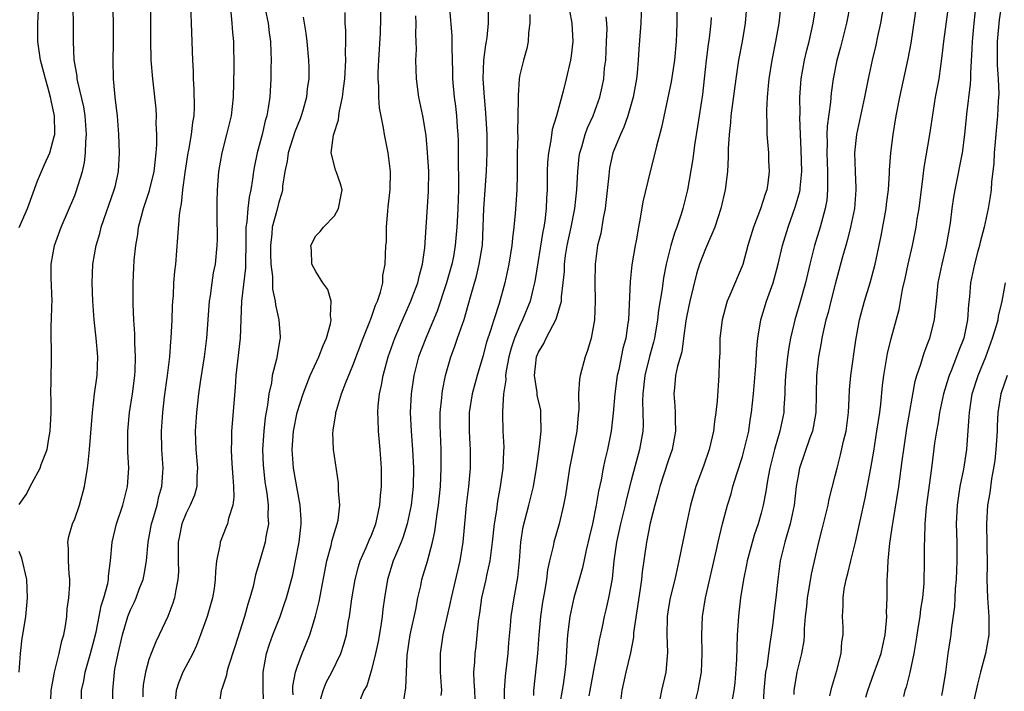
# Model space of a CAD drawing. Units: inches. Extents: x 2595000 to 2598000, y 1491000 to 1494000.
# Drawn here: x 2595819 to 2595925, y 1491557 to 1491629 of the extents above; entities that cross this region are included whole.
import ezdxf

# ---------------------------------------------------------------- set-up
doc = ezdxf.new("R2010")
doc.units = ezdxf.units.IN
doc.header["$MEASUREMENT"] = 0
doc.layers.add('LD25951491_2ft', color=190, linetype='Continuous')

msp = doc.modelspace()

# ---------------------------------------------------------------- linework, layer by layer
at = {"layer": 'LD25951491_2ft'}
for points, elevation in [([(2595819, 1491577.09), (2595819.8, 1491578.2), (2595820.19, 1491579), (2595821.27, 1491581), (2595821.38, 1491581.38), (2595822.01, 1491583), (2595822.2, 1491584.2), (2595822.36, 1491585), (2595822.37, 1491585.63), (2595822.45, 1491587), (2595822.45, 1491588.45), (2595822.42, 1491589), (2595822.46, 1491590.46), (2595822.44, 1491591), (2595822.48, 1491592.48), (2595822.46, 1491596.46), (2595822.49, 1491597), (2595822.52, 1491598.52), (2595822.56, 1491599), (2595822.47, 1491601.53), (2595822.44, 1491603), (2595822.8, 1491605), (2595823.55, 1491607), (2595825, 1491610.42), (2595825.16, 1491610.84), (2595825.83, 1491613), (2595826.05, 1491613.95), (2595826.16, 1491615), (2595826.19, 1491616.19), (2595826.26, 1491617), (2595826.11, 1491619), (2595825.96, 1491619.96), (2595825.32, 1491622.68), (2595825.27, 1491623), (2595825.26, 1491623.26), (2595824.95, 1491625.05), (2595824.86, 1491627), (2595824.88, 1491629.12), (2595824.76, 1491633.24)], 10950), ([(2595822.38, 1491555), (2595822.47, 1491557), (2595822.78, 1491558.78), (2595822.8, 1491559), (2595823.33, 1491561), (2595823.62, 1491562.38), (2595823.81, 1491563), (2595823.99, 1491563.99), (2595824.13, 1491565), (2595824.19, 1491565.81), (2595824.36, 1491567), (2595824.46, 1491568.46), (2595824.46, 1491569), (2595824.4, 1491569.6), (2595824.33, 1491571), (2595824.33, 1491572.33), (2595824.26, 1491573), (2595824.36, 1491573.64), (2595824.76, 1491575), (2595825, 1491575.52), (2595825.52, 1491577), (2595826.05, 1491579), (2595826.36, 1491581), (2595826.43, 1491581.57), (2595826.58, 1491583), (2595826.91, 1491587), (2595827.14, 1491589), (2595827.4, 1491591), (2595827.47, 1491593), (2595827.3, 1491595), (2595827.08, 1491597), (2595826.95, 1491599), (2595826.89, 1491601), (2595826.96, 1491603), (2595827.3, 1491605), (2595827.7, 1491606.3), (2595827.86, 1491607), (2595829.26, 1491611), (2595829.34, 1491611.34), (2595829.7, 1491613), (2595829.81, 1491615), (2595829.76, 1491617), (2595829.61, 1491619), (2595829.55, 1491619.55), (2595829.35, 1491621), (2595829.16, 1491623), (2595829.15, 1491625), (2595829.18, 1491626.82), (2595829.16, 1491629.16), (2595829.04, 1491633)], 10952), ([(2595889.97, 1491633), (2595889.93, 1491629), (2595889.89, 1491627.89), (2595889.84, 1491627), (2595889.66, 1491625), (2595889.32, 1491622.68), (2595888.27, 1491617.73), (2595887.71, 1491615.71), (2595887.45, 1491614.55), (2595887.04, 1491613), (2595886.27, 1491609.73), (2595885.97, 1491607.97), (2595885.77, 1491607), (2595885.53, 1491605.53), (2595885.42, 1491605), (2595885.07, 1491602.93), (2595884.87, 1491601.13), (2595884.69, 1491597), (2595884.64, 1491596.64), (2595884.41, 1491595), (2595884.11, 1491593.89), (2595883.65, 1491591.65), (2595883.49, 1491591), (2595883.23, 1491589), (2595883.07, 1491586.93), (2595882.84, 1491585), (2595882.44, 1491583), (2595882.15, 1491581.85), (2595881.97, 1491581), (2595881.75, 1491579.74), (2595881.48, 1491578.52), (2595881.22, 1491577), (2595880.81, 1491575), (2595880.48, 1491573.52), (2595880.15, 1491572.15), (2595879.74, 1491570.26), (2595879.37, 1491569), (2595878.82, 1491567), (2595878.39, 1491565), (2595878.13, 1491563), (2595878.05, 1491561.95), (2595877.94, 1491559.94), (2595877.85, 1491559), (2595877.65, 1491557.65), (2595877.18, 1491555)], 10982), ([(2595897.62, 1491633), (2595897.27, 1491629), (2595896.96, 1491627), (2595896.58, 1491625), (2595896.29, 1491623), (2595895.75, 1491619), (2595895.71, 1491618.29), (2595895.55, 1491617), (2595895.45, 1491615.45), (2595895.47, 1491614.53), (2595895.37, 1491613), (2595895.12, 1491611), (2595894.68, 1491609), (2595894.01, 1491607), (2595893, 1491604.65), (2595892.37, 1491603), (2595892.04, 1491601.96), (2595891.31, 1491599), (2595891, 1491597.47), (2595890.9, 1491596.9), (2595890.65, 1491595), (2595890.45, 1491593.55), (2595889.99, 1491591.99), (2595889.79, 1491591), (2595889.65, 1491589.65), (2595889.6, 1491589), (2595889.72, 1491587.72), (2595889.75, 1491587), (2595889.74, 1491586.26), (2595889.78, 1491585), (2595889.42, 1491583), (2595889, 1491581.79), (2595888.08, 1491579), (2595887.86, 1491578.14), (2595887.54, 1491577), (2595887.06, 1491575.06), (2595886.65, 1491573), (2595886.18, 1491569.82), (2595886.11, 1491569), (2595885.97, 1491567.97), (2595885.59, 1491565.59), (2595885.25, 1491563.25), (2595885.23, 1491562.77), (2595884.92, 1491561.08), (2595884.42, 1491559), (2595883.97, 1491557), (2595883.75, 1491555)], 10986), ([(2595912.55, 1491633), (2595911.88, 1491629), (2595911.57, 1491627.57), (2595911.38, 1491626.62), (2595910.99, 1491625), (2595910.55, 1491623), (2595910.15, 1491621), (2595909.29, 1491617), (2595909.08, 1491615), (2595909.13, 1491613), (2595909.22, 1491611.22), (2595909.22, 1491611), (2595909.07, 1491609), (2595908.66, 1491607), (2595908.33, 1491605.67), (2595908.13, 1491605), (2595907.78, 1491603.78), (2595907, 1491600.85), (2595906.52, 1491599), (2595906.22, 1491597.78), (2595906, 1491597), (2595905.69, 1491595.69), (2595905.55, 1491595), (2595905.48, 1491594.52), (2595905.21, 1491593), (2595904.97, 1491591), (2595904.93, 1491588.93), (2595904.91, 1491587), (2595904.62, 1491585.38), (2595904.54, 1491585), (2595904.27, 1491584.27), (2595903.16, 1491581), (2595903, 1491580.18), (2595902.8, 1491579), (2595902.56, 1491577), (2595902.14, 1491575), (2595901.77, 1491573.77), (2595901.56, 1491573), (2595901.07, 1491571), (2595900.81, 1491569), (2595900.59, 1491567), (2595900.41, 1491565.59), (2595900.26, 1491564.26), (2595900.09, 1491563), (2595899.93, 1491562.07), (2595899.81, 1491561), (2595899.61, 1491559.61), (2595899.49, 1491559), (2595899.3, 1491557), (2595899.2, 1491554.8)], 10994), ([(2595819, 1491606.94), (2595819.9, 1491609), (2595821, 1491612), (2595821.75, 1491613.75), (2595822.31, 1491615), (2595822.77, 1491616.77), (2595822.85, 1491617), (2595822.86, 1491617.14), (2595822.83, 1491619), (2595822.49, 1491620.49), (2595822.4, 1491621), (2595822.09, 1491622.09), (2595821.84, 1491623), (2595821.68, 1491623.68), (2595821.32, 1491625), (2595821.01, 1491627), (2595821.01, 1491629.01), (2595821.11, 1491631)], 10948), ([(2595829.15, 1491555.15), (2595829.1, 1491557), (2595829.27, 1491559), (2595829.33, 1491559.33), (2595829.67, 1491561), (2595830.14, 1491563), (2595830.73, 1491565), (2595831, 1491565.7), (2595831.43, 1491566.57), (2595831.62, 1491567), (2595831.96, 1491567.96), (2595832.37, 1491569), (2595832.48, 1491569.52), (2595832.72, 1491571), (2595832.92, 1491573), (2595833.29, 1491575), (2595833.43, 1491575.43), (2595833.88, 1491577), (2595834.07, 1491577.93), (2595834.39, 1491579), (2595834.5, 1491580.5), (2595834.52, 1491581), (2595834.39, 1491583), (2595834.34, 1491585), (2595834.48, 1491587), (2595834.68, 1491588.68), (2595835, 1491591), (2595835.24, 1491593), (2595835.36, 1491594.64), (2595835.41, 1491595), (2595835.5, 1491597), (2595835.54, 1491598.46), (2595835.57, 1491599), (2595835.63, 1491599.63), (2595835.7, 1491601), (2595835.79, 1491602.21), (2595835.89, 1491603), (2595836.13, 1491605.87), (2595836.3, 1491608.3), (2595836.4, 1491609), (2595836.51, 1491609.49), (2595836.65, 1491611), (2595836.9, 1491612.9), (2595837.23, 1491615), (2595837.3, 1491615.3), (2595837.58, 1491617), (2595837.72, 1491618.28), (2595837.86, 1491619), (2595837.92, 1491619.92), (2595837.89, 1491621.89), (2595837.81, 1491623), (2595837.79, 1491623.79), (2595837.72, 1491625), (2595837.6, 1491629), (2595837.51, 1491631)], 10956), ([(2595845.42, 1491631), (2595845.85, 1491629), (2595845.96, 1491627.96), (2595846.1, 1491627), (2595846.15, 1491625.85), (2595846.16, 1491625), (2595846.14, 1491624.14), (2595846.15, 1491623), (2595846.03, 1491621), (2595845.87, 1491619.87), (2595845.7, 1491619), (2595845.53, 1491618.47), (2595845.21, 1491617), (2595844.68, 1491615), (2595844.38, 1491613.61), (2595844.28, 1491613), (2595844.17, 1491612.17), (2595843.97, 1491611), (2595843.79, 1491610.21), (2595843.65, 1491609), (2595843.56, 1491607.56), (2595843.46, 1491607), (2595843.44, 1491606.56), (2595843.44, 1491605), (2595843.4, 1491603.4), (2595843.4, 1491602.6), (2595842.98, 1491599), (2595842.83, 1491595), (2595842.38, 1491591), (2595842.3, 1491589.7), (2595841.91, 1491585), (2595841.89, 1491583.89), (2595841.86, 1491583), (2595841.9, 1491582.1), (2595841.98, 1491581), (2595842.04, 1491580.04), (2595842.12, 1491579), (2595842.14, 1491577.86), (2595842.03, 1491577), (2595841.57, 1491575.57), (2595841.46, 1491575), (2595841.34, 1491574.66), (2595840.68, 1491573), (2595840.65, 1491572.65), (2595840.3, 1491571), (2595840.16, 1491569.84), (2595840.15, 1491569), (2595840.02, 1491568.02), (2595839.86, 1491567), (2595839.29, 1491565), (2595838.56, 1491563), (2595838.12, 1491561.88), (2595837.72, 1491561), (2595836.67, 1491559), (2595836.19, 1491557.81), (2595835.92, 1491557), (2595835.84, 1491555.84)], 10960), ([(2595848.56, 1491556.56), (2595848.53, 1491557), (2595848.53, 1491557.47), (2595848.81, 1491559), (2595849, 1491559.62), (2595849.51, 1491561), (2595849.96, 1491562.04), (2595850.33, 1491563), (2595850.96, 1491565.04), (2595851.37, 1491566.63), (2595852.19, 1491571), (2595852.64, 1491572.64), (2595852.76, 1491573.24), (2595853, 1491574.06), (2595853.31, 1491575), (2595853.39, 1491575.39), (2595853.57, 1491577), (2595853.45, 1491578.55), (2595853.45, 1491579), (2595853.42, 1491579.42), (2595852.91, 1491583), (2595852.84, 1491584.84), (2595852.85, 1491585), (2595852.88, 1491585.12), (2595853, 1491585.96), (2595853.15, 1491586.85), (2595853.16, 1491587), (2595853.21, 1491587.21), (2595853.77, 1491589), (2595854.22, 1491590.22), (2595855, 1491592.07), (2595856.09, 1491595), (2595856.83, 1491596.83), (2595856.91, 1491597.09), (2595857, 1491597.29), (2595857.44, 1491598.56), (2595857.64, 1491599), (2595857.97, 1491599.97), (2595858.2, 1491601), (2595858.23, 1491601.77), (2595858.47, 1491603), (2595858.55, 1491605), (2595858.6, 1491605.4), (2595858.63, 1491607), (2595858.74, 1491608.74), (2595858.81, 1491609.19), (2595859, 1491611), (2595859.06, 1491613), (2595858.81, 1491615), (2595858.38, 1491617), (2595858.3, 1491617.7), (2595857.86, 1491619.86), (2595857.8, 1491621), (2595857.79, 1491622.21), (2595857.72, 1491623), (2595857.72, 1491623.72), (2595857.79, 1491625), (2595857.96, 1491627.96), (2595858.04, 1491631)], 10966), ([(2595860.35, 1491555), (2595860.71, 1491557.29), (2595860.78, 1491559), (2595860.83, 1491560.83), (2595861.15, 1491563), (2595861.76, 1491565.76), (2595861.99, 1491567), (2595862.3, 1491568.3), (2595862.44, 1491569), (2595863.03, 1491570.97), (2595863.57, 1491573), (2595863.83, 1491574.17), (2595864.06, 1491576.06), (2595864.22, 1491577), (2595864.43, 1491579), (2595864.51, 1491581), (2595864.5, 1491581.5), (2595864.49, 1491583), (2595864.4, 1491585.6), (2595864.4, 1491587), (2595864.57, 1491588.57), (2595864.6, 1491589), (2595864.65, 1491589.35), (2595864.99, 1491591), (2595865.56, 1491593), (2595865.96, 1491594.04), (2595866.27, 1491595), (2595866.97, 1491597.03), (2595867.42, 1491598.58), (2595867.73, 1491599.73), (2595868.3, 1491601.7), (2595868.61, 1491603), (2595868.95, 1491605.05), (2595869.04, 1491607.04), (2595869.11, 1491609), (2595869.41, 1491613), (2595869.48, 1491615), (2595869.46, 1491617), (2595869.34, 1491619.34), (2595869.17, 1491621), (2595869.03, 1491623), (2595869.12, 1491625), (2595869.33, 1491626.67), (2595869.4, 1491627), (2595869.46, 1491627.46), (2595869.6, 1491629), (2595869.62, 1491631)], 10972), ([(2595886.11, 1491631), (2595886.02, 1491629), (2595885.82, 1491626.18), (2595885.75, 1491625), (2595885.63, 1491623.63), (2595885.56, 1491623), (2595885.22, 1491621), (2595884.64, 1491619), (2595884.21, 1491617.79), (2595883.83, 1491617), (2595883, 1491615), (2595882.66, 1491613.34), (2595882.61, 1491613), (2595882.58, 1491612.58), (2595882.18, 1491609), (2595881.97, 1491607.97), (2595881.71, 1491606.29), (2595881.38, 1491605), (2595881.1, 1491603), (2595881.08, 1491601), (2595881.12, 1491599), (2595881.04, 1491597), (2595880.67, 1491595), (2595880.3, 1491593.7), (2595880.03, 1491593), (2595879.48, 1491591), (2595879.41, 1491590.59), (2595879.33, 1491589), (2595879.34, 1491587.34), (2595879.27, 1491586.73), (2595879.13, 1491585), (2595878.34, 1491581), (2595877.91, 1491578.09), (2595877.71, 1491577), (2595877.24, 1491575), (2595876.66, 1491573), (2595876.59, 1491572.59), (2595876.19, 1491571), (2595875.97, 1491570.03), (2595875.85, 1491569), (2595875.65, 1491567.65), (2595875.45, 1491566.55), (2595875.23, 1491565), (2595875.03, 1491563), (2595874.88, 1491561), (2595874.46, 1491557), (2595874.46, 1491556.46)], 10980), ([(2595901.14, 1491631), (2595900.92, 1491629), (2595900.57, 1491627), (2595900.15, 1491625), (2595899.83, 1491623), (2595899.78, 1491622.22), (2595899.66, 1491621), (2595899.57, 1491619.57), (2595899.58, 1491619), (2595899.62, 1491618.38), (2595899.63, 1491617), (2595899.8, 1491615), (2595899.82, 1491614.18), (2595899.89, 1491613), (2595899.74, 1491611.74), (2595899.62, 1491611), (2595899.45, 1491610.55), (2595898.95, 1491608.95), (2595898.18, 1491607), (2595897.57, 1491605), (2595897.02, 1491602.98), (2595895.64, 1491599.64), (2595895.35, 1491599), (2595895.26, 1491598.74), (2595894.79, 1491597), (2595894.57, 1491595), (2595894.56, 1491593.44), (2595894.5, 1491592.5), (2595894.46, 1491591), (2595894.26, 1491588.26), (2595894.12, 1491587), (2595893.97, 1491586.03), (2595893.87, 1491585), (2595893.41, 1491583), (2595892.79, 1491581.21), (2595891.97, 1491579), (2595891.74, 1491578.26), (2595891.39, 1491577), (2595890.95, 1491575), (2595890.15, 1491571), (2595889.7, 1491569), (2595889.21, 1491567), (2595889, 1491565.76), (2595888.88, 1491565), (2595888.87, 1491564.87), (2595888.83, 1491563), (2595888.9, 1491561.1), (2595888.75, 1491559), (2595888.27, 1491557), (2595888.07, 1491556.07)], 10988), ([(2595891.72, 1491555), (2595892.21, 1491557), (2595892.34, 1491557.66), (2595892.57, 1491559), (2595892.65, 1491561), (2595892.6, 1491563), (2595892.68, 1491565), (2595893.02, 1491567.02), (2595894.2, 1491572.2), (2595894.36, 1491573), (2595894.83, 1491575), (2595895.38, 1491577), (2595895.76, 1491578.24), (2595895.97, 1491579), (2595896.4, 1491580.4), (2595897, 1491582.26), (2595897.16, 1491582.84), (2595897.67, 1491585), (2595897.84, 1491586.16), (2595897.98, 1491587), (2595898.18, 1491589), (2595898.46, 1491592.46), (2595898.51, 1491593.49), (2595898.66, 1491595), (2595898.99, 1491597), (2595899.59, 1491599), (2595900.32, 1491601), (2595900.86, 1491603), (2595901.3, 1491605), (2595901.91, 1491607), (2595902.73, 1491609.27), (2595903.17, 1491610.83), (2595903.2, 1491611), (2595903.2, 1491611.2), (2595903.38, 1491613), (2595903.33, 1491615.33), (2595903.24, 1491617), (2595903.18, 1491618.82), (2595903.2, 1491619.2), (2595903.17, 1491621), (2595903.31, 1491623), (2595903.68, 1491625), (2595903.92, 1491626.08), (2595904.17, 1491627), (2595904.62, 1491629), (2595904.93, 1491631)], 10990), ([(2595908.59, 1491631), (2595908.22, 1491629), (2595907.58, 1491626.42), (2595907.18, 1491625), (2595906.79, 1491623), (2595906.57, 1491621.43), (2595906.49, 1491620.49), (2595906.13, 1491617.87), (2595906.1, 1491617), (2595906.12, 1491616.12), (2595906.09, 1491615), (2595906.18, 1491613), (2595906.15, 1491612.15), (2595906.18, 1491611), (2595906.08, 1491609.92), (2595905.91, 1491609), (2595905.38, 1491607), (2595904.78, 1491605), (2595904.27, 1491603), (2595903.79, 1491601), (2595903.18, 1491598.82), (2595902.63, 1491597), (2595902.53, 1491596.53), (2595902.16, 1491595), (2595901.99, 1491594.01), (2595901.85, 1491593), (2595901.65, 1491591), (2595901.58, 1491589.58), (2595901.57, 1491589), (2595901.46, 1491587.46), (2595901.44, 1491587), (2595901.03, 1491585), (2595900.45, 1491583), (2595899.93, 1491581), (2595899.68, 1491579.68), (2595899.51, 1491578.49), (2595899.22, 1491577), (2595899, 1491576.15), (2595898.67, 1491575), (2595898.25, 1491573.75), (2595897.5, 1491571), (2595897.43, 1491570.57), (2595897.09, 1491569), (2595896.79, 1491567), (2595896.62, 1491565.38), (2595896.56, 1491565), (2595896.44, 1491563), (2595896.37, 1491561.63), (2595896.35, 1491560.35), (2595896.16, 1491557.84), (2595896.06, 1491557), (2595895.84, 1491555.84)], 10992), ([(2595902.57, 1491556.57), (2595902.58, 1491557), (2595902.9, 1491559), (2595903.39, 1491561), (2595903.63, 1491562.37), (2595903.68, 1491563), (2595903.69, 1491563.69), (2595903.8, 1491565), (2595903.94, 1491566.06), (2595904.01, 1491567), (2595904.24, 1491568.24), (2595904.44, 1491569.56), (2595905, 1491572.07), (2595905.22, 1491573), (2595905.59, 1491574.41), (2595905.98, 1491575.98), (2595906.22, 1491577), (2595906.35, 1491577.65), (2595907, 1491580.16), (2595907.2, 1491581), (2595907.58, 1491582.42), (2595907.89, 1491583.89), (2595908.16, 1491585), (2595908.42, 1491587), (2595908.51, 1491588.51), (2595908.54, 1491589.46), (2595908.67, 1491591), (2595909.21, 1491594.79), (2595909.63, 1491597), (2595910.16, 1491599), (2595910.77, 1491601), (2595911.31, 1491603), (2595911.95, 1491606.05), (2595912.5, 1491609), (2595912.54, 1491609.46), (2595912.73, 1491611), (2595912.86, 1491612.86), (2595912.86, 1491613.14), (2595913.01, 1491614.99), (2595913.25, 1491617), (2595913.58, 1491619), (2595913.97, 1491621), (2595914.87, 1491625.13), (2595915.17, 1491626.83), (2595915.81, 1491631)], 10996), ([(2595906.42, 1491556.42), (2595906.63, 1491557.37), (2595907.18, 1491559.18), (2595907.62, 1491561), (2595907.72, 1491562.28), (2595907.84, 1491563), (2595907.84, 1491563.84), (2595907.79, 1491565), (2595907.85, 1491566.15), (2595907.84, 1491567), (2595907.96, 1491567.96), (2595908.18, 1491569), (2595908.37, 1491569.63), (2595908.68, 1491571), (2595909.17, 1491573), (2595909.62, 1491575), (2595910.23, 1491577.77), (2595910.84, 1491581), (2595911.16, 1491582.84), (2595911.5, 1491585), (2595911.8, 1491587), (2595911.91, 1491587.91), (2595912.09, 1491589.91), (2595912.22, 1491591), (2595912.5, 1491592.5), (2595912.64, 1491593.36), (2595913.03, 1491594.97), (2595913.88, 1491598.12), (2595914.25, 1491600.25), (2595914.54, 1491601.46), (2595914.85, 1491603), (2595915.32, 1491605), (2595915.73, 1491607), (2595915.85, 1491607.85), (2595916.04, 1491609), (2595916.49, 1491612.49), (2595916.59, 1491613.41), (2595917.2, 1491617), (2595917.58, 1491619.58), (2595917.82, 1491621), (2595918.19, 1491623), (2595918.37, 1491624.37), (2595918.54, 1491625.46), (2595918.71, 1491627), (2595919.23, 1491631)], 10998), ([(2595910.3, 1491556.3), (2595910.5, 1491557), (2595911.17, 1491558.83), (2595911.94, 1491561), (2595912.12, 1491561.88), (2595912.38, 1491563), (2595912.54, 1491564.54), (2595912.56, 1491565), (2595912.54, 1491565.46), (2595912.59, 1491567), (2595912.59, 1491568.59), (2595912.6, 1491569), (2595912.64, 1491569.36), (2595912.69, 1491571), (2595912.89, 1491572.89), (2595913.19, 1491574.81), (2595913.23, 1491575.23), (2595913.84, 1491579), (2595914.23, 1491581.77), (2595914.38, 1491583), (2595914.73, 1491585.27), (2595915.63, 1491590.37), (2595915.81, 1491591), (2595916.23, 1491592.23), (2595916.58, 1491593.42), (2595917, 1491594.46), (2595917.2, 1491595), (2595917.71, 1491597), (2595917.77, 1491597.77), (2595917.91, 1491599), (2595918.09, 1491601), (2595918.51, 1491603), (2595919.01, 1491605), (2595919.41, 1491607.41), (2595919.61, 1491609), (2595919.79, 1491610.21), (2595919.92, 1491611), (2595920.71, 1491615), (2595920.98, 1491617), (2595921.17, 1491619.17), (2595921.58, 1491622.42), (2595921.62, 1491623), (2595921.61, 1491623.61), (2595921.77, 1491626.23), (2595921.79, 1491627), (2595921.97, 1491629), (2595922.2, 1491631)], 11000), ([(2595924.94, 1491631), (2595924.66, 1491629.34), (2595924.46, 1491627), (2595924.47, 1491624.47), (2595924.57, 1491623), (2595924.63, 1491621.37), (2595924.57, 1491620.57), (2595924.5, 1491619), (2595924.15, 1491615), (2595924.1, 1491613.9), (2595923.86, 1491611.86), (2595923.81, 1491611), (2595923.71, 1491610.29), (2595923.5, 1491609), (2595923.07, 1491607), (2595922.63, 1491605.37), (2595922.55, 1491605), (2595922.39, 1491604.39), (2595922.01, 1491603), (2595921.59, 1491601), (2595921.46, 1491599.46), (2595921.36, 1491598.64), (2595921.26, 1491597), (2595920.85, 1491595), (2595920.33, 1491593.67), (2595920.09, 1491593), (2595919.5, 1491591.5), (2595919.29, 1491591), (2595919.22, 1491590.78), (2595918.68, 1491589), (2595918.25, 1491587), (2595918.08, 1491585.92), (2595917.9, 1491585), (2595917.7, 1491583.7), (2595917.37, 1491581), (2595916.8, 1491576.8), (2595916.66, 1491575), (2595916.64, 1491573.36), (2595916.59, 1491572.59), (2595916.59, 1491571), (2595916.54, 1491568.54), (2595916.4, 1491567), (2595916.2, 1491565.8), (2595916.11, 1491565), (2595915.95, 1491563.95), (2595915.78, 1491563), (2595915.69, 1491562.31), (2595915.46, 1491561), (2595915.03, 1491558.97), (2595914.64, 1491557.36), (2595914.5, 1491557), (2595914.37, 1491556.37)], 11002), ([(2595825.71, 1491555.71), (2595825.72, 1491557), (2595825.96, 1491558.04), (2595826.12, 1491559), (2595826.71, 1491561), (2595827, 1491562.07), (2595827.3, 1491563.3), (2595827.63, 1491565), (2595827.84, 1491566.16), (2595828.13, 1491567), (2595828.56, 1491568.56), (2595828.63, 1491569), (2595828.64, 1491569.36), (2595828.87, 1491571), (2595829.04, 1491573), (2595829.51, 1491575), (2595830.17, 1491577), (2595830.69, 1491579), (2595830.84, 1491581), (2595830.74, 1491582.74), (2595830.73, 1491585), (2595830.9, 1491587), (2595831.21, 1491589), (2595831.47, 1491591), (2595831.5, 1491591.51), (2595831.55, 1491593), (2595831.47, 1491594.53), (2595831.47, 1491595.47), (2595831.38, 1491597), (2595831.31, 1491598.69), (2595831.3, 1491601), (2595831.37, 1491602.63), (2595831.42, 1491603.42), (2595831.58, 1491605), (2595831.8, 1491606.2), (2595831.89, 1491607), (2595832.18, 1491608.18), (2595832.42, 1491609), (2595832.57, 1491609.43), (2595833.07, 1491610.93), (2595833.57, 1491613), (2595833.69, 1491614.31), (2595833.79, 1491615), (2595833.86, 1491615.86), (2595833.86, 1491617), (2595833.79, 1491618.21), (2595833.81, 1491619), (2595833.76, 1491619.76), (2595833.4, 1491623), (2595833.25, 1491625), (2595833.2, 1491627.2), (2595833.19, 1491629), (2595833.19, 1491630.81)], 10954), ([(2595841.83, 1491630.17), (2595841.94, 1491629), (2595842, 1491628), (2595842.1, 1491627), (2595842.14, 1491624.14), (2595842.07, 1491621), (2595841.85, 1491619), (2595841.37, 1491617), (2595840.84, 1491615), (2595840.51, 1491613), (2595840.37, 1491611), (2595840.33, 1491609.67), (2595840.32, 1491608.32), (2595840.34, 1491605.66), (2595840.32, 1491605), (2595840.13, 1491603), (2595839.94, 1491602.06), (2595839.77, 1491601), (2595839.59, 1491599.59), (2595839.49, 1491599), (2595839.21, 1491595), (2595838.94, 1491593), (2595838.54, 1491590.54), (2595838.33, 1491589), (2595838.12, 1491587), (2595838, 1491585), (2595838.05, 1491583), (2595838.23, 1491581), (2595838.16, 1491580.16), (2595838.15, 1491579), (2595837.9, 1491578.1), (2595837.44, 1491577), (2595837, 1491576.14), (2595836.55, 1491575), (2595836.29, 1491573.71), (2595836.15, 1491573), (2595836.14, 1491572.14), (2595836.14, 1491571), (2595836.17, 1491569.83), (2595836.12, 1491569), (2595835.88, 1491567.88), (2595835.76, 1491567), (2595835.57, 1491566.43), (2595835.03, 1491565), (2595834.1, 1491563), (2595833.73, 1491562.27), (2595833.23, 1491561), (2595833, 1491560.37), (2595832.61, 1491559), (2595832.38, 1491557.62), (2595832.33, 1491557), (2595832.34, 1491556.34)], 10958), ([(2595845.43, 1491554.57), (2595845.32, 1491557), (2595845.32, 1491559), (2595845.66, 1491561), (2595845.98, 1491562.02), (2595846.34, 1491563), (2595847.13, 1491565), (2595847.62, 1491566.38), (2595847.83, 1491567), (2595848.5, 1491569.5), (2595848.81, 1491571), (2595849.2, 1491573), (2595849.36, 1491574.64), (2595849.42, 1491575), (2595849.42, 1491575.42), (2595849.3, 1491577), (2595849, 1491578.57), (2595848.59, 1491581), (2595848.45, 1491583), (2595848.59, 1491585), (2595848.99, 1491587), (2595849.62, 1491589), (2595850.04, 1491590.04), (2595850.39, 1491591), (2595851.32, 1491593), (2595851.78, 1491594.22), (2595852.13, 1491595), (2595852.56, 1491596.56), (2595852.63, 1491597), (2595852.56, 1491597.44), (2595852.63, 1491599), (2595852.28, 1491600.28), (2595851.76, 1491601), (2595851, 1491602.19), (2595850.56, 1491603), (2595850.51, 1491604.51), (2595850.44, 1491605), (2595851, 1491606.04), (2595851.46, 1491606.54), (2595851.83, 1491607), (2595853, 1491608.23), (2595853.45, 1491609), (2595853.69, 1491610.31), (2595853.84, 1491611), (2595853.65, 1491611.65), (2595853.19, 1491613), (2595853.13, 1491613.13), (2595853, 1491613.61), (2595852.66, 1491615), (2595852.91, 1491616.91), (2595853.44, 1491618.56), (2595853.47, 1491619), (2595853.53, 1491619.53), (2595853.87, 1491621), (2595853.96, 1491621.96), (2595854.11, 1491623), (2595854.24, 1491625), (2595854.21, 1491625.79), (2595854.24, 1491627), (2595854.22, 1491628.22), (2595854.15, 1491629), (2595854.14, 1491630.14)], 10964), ([(2595865.42, 1491630.58), (2595865.64, 1491627.64), (2595865.65, 1491627), (2595865.64, 1491626.36), (2595865.73, 1491623.73), (2595865.74, 1491623), (2595865.91, 1491621), (2595866.04, 1491620.04), (2595866.16, 1491619), (2595866.24, 1491617.76), (2595866.31, 1491617), (2595866.33, 1491616.33), (2595866.33, 1491613.67), (2595866.38, 1491612.38), (2595866.37, 1491611), (2595866.3, 1491609), (2595866.26, 1491608.26), (2595866.21, 1491607), (2595866.03, 1491605), (2595865.82, 1491603.82), (2595865.66, 1491603), (2595865.1, 1491601), (2595864.08, 1491597.92), (2595862.84, 1491595), (2595862.07, 1491593), (2595861.55, 1491591), (2595861.26, 1491589), (2595861.18, 1491587), (2595861.27, 1491585), (2595861.43, 1491583), (2595861.53, 1491581), (2595861.48, 1491579), (2595861.26, 1491577), (2595860.85, 1491575), (2595860.4, 1491573.6), (2595860.18, 1491573), (2595859.57, 1491571.57), (2595859.34, 1491571), (2595858.71, 1491569), (2595858.38, 1491567), (2595858.22, 1491565.78), (2595858.13, 1491565), (2595857.99, 1491563.99), (2595857.7, 1491562.3), (2595857.43, 1491561), (2595857, 1491559.24), (2595856.48, 1491557.52), (2595856.18, 1491557), (2595855.58, 1491555.58)], 10970), ([(2595874.07, 1491629.93), (2595874.08, 1491629), (2595873.94, 1491627.94), (2595873.89, 1491627), (2595873.73, 1491626.27), (2595873.37, 1491625), (2595873, 1491623.41), (2595872.92, 1491623), (2595872.8, 1491621.2), (2595872.82, 1491620.82), (2595872.79, 1491619), (2595872.75, 1491617.25), (2595872.76, 1491616.76), (2595872.72, 1491615), (2595872.71, 1491613.29), (2595872.69, 1491612.69), (2595872.66, 1491611), (2595872.56, 1491609.44), (2595872.48, 1491608.48), (2595872.33, 1491607), (2595872.19, 1491605.81), (2595872.14, 1491605), (2595871.82, 1491603), (2595871.37, 1491601), (2595870.75, 1491598.75), (2595870.19, 1491597), (2595869.83, 1491595.83), (2595869.41, 1491594.59), (2595869, 1491593.05), (2595868.4, 1491591), (2595867.86, 1491589), (2595867.53, 1491587), (2595867.52, 1491585), (2595867.59, 1491583.59), (2595867.63, 1491583), (2595867.62, 1491581), (2595867.46, 1491579), (2595867.22, 1491577), (2595867.01, 1491575), (2595866.85, 1491573), (2595866.53, 1491571), (2595865.58, 1491567), (2595865.49, 1491566.51), (2595864.69, 1491563), (2595864.4, 1491561), (2595864.4, 1491559), (2595864.52, 1491557.48), (2595864.53, 1491557), (2595864.48, 1491556.48)], 10974), ([(2595878.36, 1491630.36), (2595878.6, 1491629), (2595878.69, 1491627), (2595878.52, 1491625.48), (2595878.45, 1491625), (2595877.98, 1491623), (2595877.65, 1491621.65), (2595876.93, 1491619), (2595876.48, 1491617.52), (2595876.33, 1491616.33), (2595876.07, 1491615), (2595875.99, 1491614.01), (2595875.95, 1491613), (2595875.95, 1491611.95), (2595875.93, 1491611), (2595875.87, 1491610.13), (2595875.83, 1491609), (2595875.68, 1491607.68), (2595875.57, 1491607), (2595875.47, 1491606.53), (2595874.64, 1491601.36), (2595874.57, 1491601), (2595874.41, 1491600.41), (2595874.09, 1491599), (2595873.29, 1491597), (2595873, 1491596.4), (2595872.42, 1491595), (2595872.06, 1491593.94), (2595871.8, 1491593), (2595871.51, 1491591.51), (2595871.45, 1491591), (2595871.47, 1491590.53), (2595871.24, 1491589), (2595871.11, 1491587.11), (2595871.13, 1491586.87), (2595871.17, 1491585), (2595871.26, 1491583.26), (2595871.22, 1491582.78), (2595871.16, 1491581), (2595870.88, 1491579), (2595870.58, 1491577.42), (2595870.46, 1491576.46), (2595870.23, 1491575), (2595870.02, 1491573), (2595869.86, 1491571.86), (2595869.77, 1491571), (2595869.41, 1491569.41), (2595869.34, 1491569), (2595868.87, 1491567), (2595868.64, 1491565.36), (2595868.49, 1491564.49), (2595868.23, 1491561.77), (2595868.12, 1491561), (2595868.09, 1491560.09), (2595868, 1491559), (2595868.02, 1491557.98), (2595868.09, 1491557), (2595868.19, 1491555)], 10976), ([(2595849.64, 1491629.64), (2595849.72, 1491629), (2595849.9, 1491627.9), (2595850.02, 1491627), (2595850.2, 1491625), (2595850.23, 1491624.23), (2595850.23, 1491623), (2595850.07, 1491621.93), (2595849.98, 1491621), (2595849.59, 1491619.59), (2595849.42, 1491619), (2595849.31, 1491618.69), (2595848.74, 1491617.26), (2595848.02, 1491615), (2595847.9, 1491614.1), (2595847.66, 1491613), (2595847.41, 1491611.41), (2595847.39, 1491611), (2595847.32, 1491610.68), (2595847, 1491609.68), (2595846.79, 1491608.79), (2595846.3, 1491607), (2595846.26, 1491606.26), (2595846.09, 1491605), (2595846.1, 1491604.1), (2595846.15, 1491603), (2595846.33, 1491601.67), (2595846.32, 1491600.32), (2595846.61, 1491599), (2595846.63, 1491598.63), (2595846.99, 1491597), (2595847.15, 1491595.15), (2595847.15, 1491595), (2595847.11, 1491594.89), (2595846.75, 1491592.75), (2595846.3, 1491591), (2595846.2, 1491590.2), (2595845.94, 1491589), (2595845.79, 1491587.79), (2595845.54, 1491586.46), (2595845.37, 1491585), (2595845.26, 1491583), (2595845.33, 1491581.33), (2595845.35, 1491581), (2595845.51, 1491579.51), (2595845.7, 1491578.3), (2595845.84, 1491577), (2595845.82, 1491575.82), (2595845.88, 1491575), (2595845.6, 1491573.6), (2595845.52, 1491573), (2595845, 1491571.16), (2595844.5, 1491569.5), (2595844.22, 1491568.22), (2595843.88, 1491567), (2595843.66, 1491566.34), (2595843.31, 1491565), (2595842.27, 1491561.73), (2595841.54, 1491559.54), (2595841.4, 1491559), (2595841.35, 1491558.65), (2595840.85, 1491557.15), (2595840.78, 1491557), (2595840.5, 1491555)], 10962), ([(2595851.29, 1491555.29), (2595851.77, 1491557), (2595852.12, 1491557.88), (2595852.73, 1491559), (2595853.68, 1491561), (2595854, 1491562), (2595854.29, 1491563), (2595854.53, 1491564.53), (2595854.63, 1491565), (2595854.89, 1491566.89), (2595855.24, 1491569), (2595855.6, 1491570.4), (2595855.79, 1491571), (2595856.43, 1491572.43), (2595856.76, 1491573.24), (2595857, 1491573.78), (2595857.48, 1491575), (2595857.62, 1491575.62), (2595857.9, 1491577), (2595857.96, 1491578.04), (2595858.07, 1491579), (2595858.08, 1491580.09), (2595858.07, 1491581), (2595857.92, 1491583), (2595857.74, 1491585), (2595857.73, 1491586.27), (2595857.69, 1491587), (2595857.73, 1491587.73), (2595857.87, 1491589), (2595858.07, 1491589.93), (2595858.24, 1491591), (2595858.79, 1491593), (2595859.5, 1491595), (2595860.55, 1491597.45), (2595861.24, 1491599), (2595861.39, 1491599.39), (2595861.98, 1491601), (2595862.17, 1491601.83), (2595862.51, 1491603), (2595862.76, 1491604.76), (2595862.88, 1491607), (2595863.15, 1491610.85), (2595863.16, 1491613), (2595863.05, 1491615.05), (2595862.88, 1491616.88), (2595862.52, 1491619), (2595862.09, 1491621), (2595861.84, 1491623), (2595861.79, 1491625), (2595861.84, 1491626.16), (2595861.82, 1491627), (2595861.78, 1491627.78), (2595861.82, 1491629), (2595861.77, 1491629.77)], 10968), ([(2595871.37, 1491553), (2595871.35, 1491557), (2595871.44, 1491558.56), (2595871.72, 1491561), (2595871.81, 1491562.19), (2595871.98, 1491563.98), (2595872.05, 1491565), (2595872.39, 1491567), (2595872.79, 1491569.21), (2595872.95, 1491571), (2595873.1, 1491573), (2595873.35, 1491574.65), (2595873.97, 1491577), (2595874.45, 1491579), (2595874.77, 1491581), (2595875.06, 1491583.06), (2595875.3, 1491585), (2595875.26, 1491586.74), (2595875.27, 1491587), (2595875.24, 1491587.24), (2595874.87, 1491588.87), (2595874.85, 1491589.15), (2595874.57, 1491591), (2595874.8, 1491593), (2595875, 1491593.52), (2595875.56, 1491594.44), (2595875.82, 1491595), (2595876.92, 1491597.08), (2595877.48, 1491599), (2595877.49, 1491599.49), (2595877.68, 1491601), (2595877.79, 1491602.21), (2595877.81, 1491603), (2595877.93, 1491603.93), (2595878.1, 1491605), (2595878.54, 1491607), (2595878.93, 1491609), (2595879.14, 1491611), (2595879.24, 1491613), (2595879.4, 1491614.6), (2595879.46, 1491615), (2595879.67, 1491615.67), (2595880.03, 1491617), (2595880.29, 1491617.71), (2595880.88, 1491619), (2595881.6, 1491621), (2595881.86, 1491622.14), (2595882.03, 1491623), (2595882.13, 1491624.13), (2595882.25, 1491625), (2595882.35, 1491627), (2595882.39, 1491628.39), (2595882.38, 1491629), (2595882.31, 1491629.69)], 10978), ([(2595893.62, 1491629.62), (2595893.58, 1491629), (2595893.39, 1491627.39), (2595893.29, 1491626.71), (2595893.07, 1491625), (2595892.88, 1491623), (2595892.69, 1491621.31), (2595892.16, 1491617.84), (2595891.83, 1491615.83), (2595891.63, 1491614.37), (2595891.06, 1491611), (2595890.58, 1491609), (2595890.4, 1491608.4), (2595889.93, 1491607), (2595889.67, 1491606.33), (2595889.27, 1491605), (2595888.77, 1491603), (2595888.49, 1491601.51), (2595888.33, 1491600.33), (2595887.95, 1491598.05), (2595887.84, 1491597), (2595887.51, 1491595), (2595887.41, 1491594.59), (2595886.97, 1491593.03), (2595886.45, 1491591), (2595886.24, 1491589), (2595886.22, 1491588.22), (2595886.27, 1491587), (2595886.29, 1491585.71), (2595886.25, 1491585), (2595885.91, 1491583), (2595885, 1491579.68), (2595884.46, 1491577.54), (2595884.35, 1491577), (2595883.84, 1491575), (2595883.4, 1491573), (2595883.14, 1491571), (2595882.93, 1491569.07), (2595882.55, 1491567), (2595882.28, 1491565.72), (2595882.1, 1491565), (2595881.88, 1491563.88), (2595881.54, 1491562.46), (2595881.28, 1491561), (2595881, 1491559.57), (2595880.55, 1491557), (2595880.43, 1491556.43)], 10984), ([(2595918.49, 1491556.49), (2595918.59, 1491557), (2595918.93, 1491559), (2595919.19, 1491561), (2595919.42, 1491562.58), (2595919.5, 1491563), (2595919.54, 1491563.54), (2595919.91, 1491566.09), (2595919.93, 1491567), (2595919.97, 1491567.97), (2595920.06, 1491569), (2595920.16, 1491571), (2595920.14, 1491573), (2595920.08, 1491575), (2595920.17, 1491577), (2595920.48, 1491579), (2595920.87, 1491580.87), (2595921.2, 1491583), (2595921.45, 1491586.55), (2595921.46, 1491587), (2595921.77, 1491589), (2595922.42, 1491591), (2595923.24, 1491593), (2595923.97, 1491595), (2595924.4, 1491596.4), (2595924.55, 1491597), (2595924.61, 1491597.39), (2595924.99, 1491599), (2595925.36, 1491601)], 11004), ([(2595925.53, 1491591), (2595924.85, 1491589), (2595924.52, 1491587), (2595924.46, 1491585.54), (2595924.45, 1491585), (2595924.33, 1491583), (2595924.19, 1491581.81), (2595924.07, 1491581), (2595923.85, 1491579.85), (2595923.65, 1491578.35), (2595923.43, 1491577), (2595923.31, 1491575), (2595923.38, 1491570.62), (2595923.36, 1491569), (2595923.41, 1491567), (2595923.55, 1491565), (2595923.55, 1491563.55), (2595923.56, 1491563), (2595923.21, 1491561), (2595922.65, 1491559), (2595922.32, 1491557.68), (2595921.93, 1491555.93)], 11006), ([(2595818.99, 1491559), (2595819.14, 1491561), (2595819.34, 1491562.66), (2595819.41, 1491563), (2595819.71, 1491565), (2595819.83, 1491566.17), (2595819.9, 1491567), (2595819.84, 1491569), (2595819.29, 1491571.29), (2595819, 1491572)], 10950)]:
    msp.add_lwpolyline(points, dxfattribs=dict(at, elevation=elevation))

doc.saveas('drawing.dxf')
